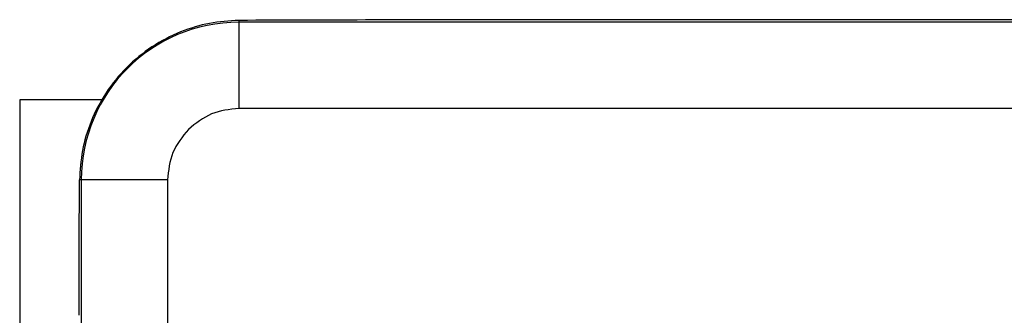
# Model space of a CAD drawing. Units: inches. Extents: x 7.1 to 94.8, y 10.3 to 58.6.
# Drawn here: x 36 to 36.6, y 28 to 28.2 of the extents above; entities that cross this region are included whole.
import ezdxf

# ---------------------------------------------------------------- set-up
doc = ezdxf.new("R2010")
doc.units = ezdxf.units.IN
doc.header["$MEASUREMENT"] = 0

msp = doc.modelspace()

# ---------------------------------------------------------------- linework, layer by layer
at = {"color": 7, "linetype": 'Continuous', "lineweight": 25}
for p, q in [((36.13104, 28.16143), (36.13104, 28.16029)), ((59.0834, 28.16029), (36.13104, 28.16029)), ((36.72647, 28.16188), (36.21746, 28.1617)), ((36.04343, 28.11071), (35.99088, 28.11071)), ((35.99088, 28.11071), (35.99088, 10.75835)), ((59.0834, 28.10518), (36.13104, 28.10518)), ((36.02893, 28.01692), (36.02912, 28.05951)), ((36.03026, 28.05951), (36.02912, 28.05951)), ((36.03026, 28.05951), (36.03026, 25.05164)), ((36.08537, 28.05951), (36.08537, 25.05164)), ((36.02885, 27.9731), (36.02893, 28.01692))]:
    msp.add_line(p, q, dxfattribs=at)
for centre, radius, start, end in [((36.13104, 28.05951), 0.10078, 90, 180), ((36.22176, 13.00276), 15.15894, 90.01627, 90.342894)]:
    msp.add_arc(centre, radius, start, end, dxfattribs=at)
for points, knots in [([(36.13104, 28.16143), (36.12483, 28.16105), (36.11258, 28.16031), (36.09345, 28.1546), (36.07518, 28.14518), (36.05877, 28.13183), (36.04541, 28.11542), (36.03596, 28.09715), (36.03024, 28.07799), (36.0295, 28.06573), (36.02912, 28.05951)], [0, 0, 0, 0, 0.126375, 0.249094, 0.374853, 0.499772, 0.62475, 0.750603, 0.87346, 1, 1, 1, 1]), ([(36.13104, 28.10518), (36.12499, 28.10455), (36.1129, 28.10329), (36.10346, 28.09563), (36.09875, 28.0918)], [0, 0, 0, 0, 0.500454, 1, 1, 1, 1]), ([(36.09875, 28.0918), (36.09492, 28.08709), (36.08726, 28.07765), (36.086, 28.06556), (36.08537, 28.05951)], [0, 0, 0, 0, 0.499438, 1, 1, 1, 1])]:
    msp.add_open_spline(points, degree=3, knots=knots, dxfattribs=at)
for points in [[(36.13104, 28.16029), (36.13104, 28.15936), (36.13104, 28.15749), (36.13104, 28.1447), (36.13104, 28.12661), (36.13104, 28.11232), (36.13104, 28.10518)], [(36.08537, 28.05951), (36.07823, 28.05951), (36.06394, 28.05951), (36.04585, 28.05951), (36.03306, 28.05951), (36.0312, 28.05951), (36.03026, 28.05951)]]:
    msp.add_open_spline(points, degree=3, dxfattribs=at)

doc.saveas('drawing.dxf')
